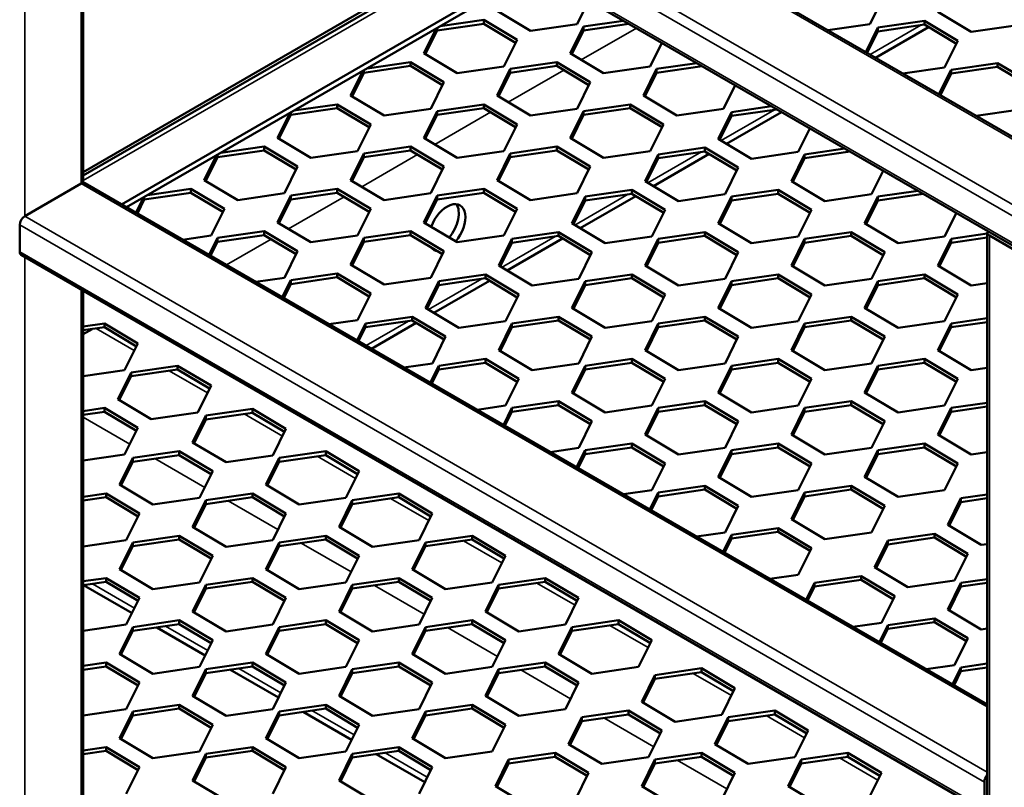
# Model space of a CAD drawing. Units: millimetres. Extents: x 0 to 42050, y 0 to 29700.
# Drawn here: x 8020 to 8543, y 5436 to 5844 of the extents above; entities that cross this region are included whole.
import ezdxf

# ---------------------------------------------------------------- set-up
doc = ezdxf.new("R2010")
doc.units = ezdxf.units.MM
doc.header["$LTSCALE"] = 50
for name, color, linetype, lineweight in [('Видимые тонкие (ГОСТ)', 7, 'Continuous', 35), ('Видимый контур (ГОСТ)', 7, 'Continuous', 50), ('Граница выносного элемента (ГОСТ)', 7, 'Continuous', 25)]:
    doc.layers.add(name, color=color, linetype=linetype, lineweight=lineweight)

# ---------------------------------------------------------------- blocks, each defined once
blk = doc.blocks.new('2dDetail0')
at = {"layer": 'Граница выносного элемента (ГОСТ)'}
blk.add_circle((179.788, 94.299), 81.614, dxfattribs=at)

msp = doc.modelspace()

# ---------------------------------------------------------------- linework, layer by layer
at = {"layer": 'Видимые тонкие (ГОСТ)'}
for p, q in [((10135.232, 4863.695), (7257.307, 6525.266)), ((10105.18, 4846.345), (7227.255, 6507.915)), ((10102.528, 4841.752), (7225.414, 6502.854)), ((10102.528, 4827.463), (7229.197, 6486.381)), ((8022.852, 5739.329), (8022.852, 6026.897)), ((8052.904, 5756.68), (8052.904, 6009.546)), ((8271.008, 5883.623), (8054.002, 5758.335)), ((8472.079, 5825.185), (8499.127, 5840.802)), ((8318.657, 5822.339), (8347.906, 5839.226)), ((8279.767, 5799.886), (8309.321, 5816.949)), ((8240.876, 5777.432), (8270.43, 5794.495)), ((8392.978, 5779.516), (8421.346, 5795.894)), ((8201.985, 5754.978), (8231.539, 5772.042)), ((8354.087, 5757.063), (8382.455, 5773.441)), ((8052.904, 5756.68), (8534.406, 5478.684)), ((8315.196, 5734.609), (8343.564, 5750.987)), ((8163.094, 5732.525), (8192.648, 5749.588)), ((8020.2, 5734.736), (8532.852, 5438.756)), ((8022.852, 5739.329), (8534.406, 5443.983)), ((8130.016, 5713.427), (8153.757, 5727.134)), ((8276.305, 5712.155), (8304.673, 5728.533)), ((8535.504, 4803.42), (8535.504, 5729.123)), ((8020.2, 5720.448), (8532.852, 5424.468)), ((8022.852, 5300.462), (8022.852, 5717.649)), ((8237.415, 5689.702), (8265.782, 5706.08)), ((8052.904, 5317.813), (8052.904, 5700.298)), ((8204.262, 5670.561), (8226.891, 5683.626)), ((8060.764, 5679.677), (8081.111, 5667.93)), ((8099.655, 5657.224), (8120.002, 5645.477)), ((8054.002, 5632.551), (8078.751, 5618.261)), ((8139.43, 5634.26), (8159.776, 5622.513)), ((8092.054, 5610.581), (8118.526, 5595.297)), ((8178.321, 5611.806), (8198.667, 5600.059)), ((8217.212, 5589.352), (8237.558, 5577.605)), ((8130.945, 5588.128), (8157.417, 5572.844)), ((8169.835, 5565.674), (8196.308, 5550.39)), ((8256.103, 5566.899), (8276.449, 5555.152)), ((8058.82, 5544.037), (8081.208, 5531.111)), ((8208.726, 5543.22), (8235.199, 5527.936)), ((8294.993, 5544.445), (8315.34, 5532.698)), ((8097.711, 5521.583), (8120.099, 5508.657)), ((8247.617, 5520.767), (8274.09, 5505.483)), ((8333.884, 5521.991), (8354.231, 5510.244)), ((8136.601, 5499.13), (8158.99, 5486.204)), ((8286.508, 5498.313), (8312.981, 5483.029)), ((8378.078, 5496.476), (8398.425, 5484.729)), ((8175.492, 5476.676), (8197.881, 5463.75)), ((8416.969, 5474.022), (8437.316, 5462.275)), ((8330.702, 5472.798), (8357.175, 5457.514)), ((8214.383, 5454.222), (8236.772, 5441.296)), ((8369.593, 5450.344), (8396.066, 5435.06)), ((8455.86, 5451.569), (8476.207, 5439.822))]:
    msp.add_line(p, q, dxfattribs=at)
at = {"layer": 'Видимый контур (ГОСТ)'}
for p, q in [((10137.107, 4863.881), (7259.42, 6525.314)), ((10103.305, 4825.746), (7230.547, 6484.334)), ((8054.002, 5757.039), (8054.002, 6008.912)), ((8054.002, 5762.787), (8267.152, 5885.85)), ((8268.812, 5884.891), (8054.002, 5760.871)), ((8292.222, 5871.376), (8074.331, 5745.577)), ((8294.873, 5869.845), (8076.983, 5744.046)), ((8478.99, 5855.475), (8471.964, 5841.295)), ((8322.611, 5853.83), (8316.4, 5841.295)), ((8291.617, 5837.717), (8273.859, 5848.321)), ((8525.846, 5837.207), (8508.088, 5847.81)), ((8266.778, 5841.583), (8241.994, 5838.006)), ((8243.685, 5840.291), (8266.778, 5843.624)), ((8266.778, 5841.583), (8266.778, 5843.624)), ((8266.778, 5843.624), (8284.535, 5833.021)), ((8283.755, 5831.446), (8266.778, 5841.583)), ((8316.4, 5841.295), (8291.617, 5837.717)), ((8312.75, 5825.867), (8319.776, 5840.047)), ((8319.776, 5840.047), (8341.143, 5843.131)), ((8343.971, 5841.498), (8319.776, 5838.006)), ((8319.776, 5838.006), (8319.776, 5840.047)), ((8471.964, 5841.295), (8449.734, 5838.086)), ((8469.772, 5826.517), (8476.223, 5839.537)), ((8475.008, 5823.494), (8503.193, 5839.767)), ((8476.223, 5839.537), (8501.007, 5843.114)), ((8501.007, 5841.073), (8476.223, 5837.496)), ((8476.223, 5837.496), (8476.223, 5839.537)), ((8501.007, 5843.114), (8518.764, 5832.511)), ((8501.007, 5841.073), (8501.007, 5843.114)), ((8517.984, 5830.936), (8501.007, 5841.073)), ((8550.629, 5840.784), (8525.846, 5837.207)), ((8234.968, 5825.867), (8241.486, 5839.022)), ((8241.994, 5838.006), (8235.749, 5825.401)), ((8241.994, 5838.006), (8241.994, 5839.315)), ((8319.776, 5838.006), (8313.53, 5825.401)), ((8476.223, 5837.496), (8470.559, 5826.063)), ((8284.535, 5833.021), (8277.509, 5818.841)), ((8361.502, 5831.377), (8355.291, 5818.841)), ((8518.764, 5832.511), (8511.738, 5818.331)), ((8252.726, 5815.264), (8234.968, 5825.867)), ((8330.507, 5815.264), (8312.75, 5825.867)), ((8227.887, 5819.13), (8203.103, 5815.552)), ((8204.794, 5817.838), (8227.887, 5821.171)), ((8227.887, 5819.13), (8227.887, 5821.171)), ((8227.887, 5821.171), (8245.644, 5810.568)), ((8244.864, 5808.992), (8227.887, 5819.13)), ((8277.509, 5818.841), (8252.726, 5815.264)), ((8280.885, 5817.594), (8305.669, 5821.171)), ((8305.669, 5819.13), (8280.885, 5815.552)), ((8305.669, 5819.13), (8305.669, 5821.171)), ((8305.669, 5821.171), (8323.426, 5810.568)), ((8322.646, 5808.992), (8305.669, 5819.13)), ((8355.291, 5818.841), (8330.507, 5815.264)), ((8358.667, 5817.594), (8380.033, 5820.678)), ((8382.862, 5819.045), (8358.667, 5815.552)), ((8515.114, 5817.083), (8539.898, 5820.66)), ((8539.898, 5818.619), (8515.114, 5815.042)), ((8539.898, 5820.66), (8557.655, 5810.057)), ((8539.898, 5818.619), (8539.898, 5820.66)), ((8556.875, 5808.482), (8539.898, 5818.619)), ((8196.077, 5803.413), (8202.595, 5816.568)), ((8203.103, 5815.552), (8196.858, 5802.947)), ((8203.103, 5815.552), (8203.103, 5816.861)), ((8273.859, 5803.413), (8280.885, 5817.594)), ((8280.885, 5815.552), (8274.64, 5802.947)), ((8280.885, 5815.552), (8280.885, 5817.594)), ((8351.641, 5803.413), (8358.667, 5817.594)), ((8358.667, 5815.552), (8352.421, 5802.947)), ((8358.667, 5815.552), (8358.667, 5817.594)), ((8511.738, 5818.331), (8489.509, 5815.122)), ((8508.663, 5804.063), (8515.114, 5817.083)), ((8515.114, 5815.042), (8509.449, 5803.609)), ((8515.114, 5815.042), (8515.114, 5817.083)), ((8245.644, 5810.568), (8238.618, 5796.387)), ((8323.426, 5810.568), (8316.4, 5796.387)), ((8400.393, 5808.923), (8394.182, 5796.387)), ((8213.835, 5792.81), (8196.077, 5803.413)), ((8291.617, 5792.81), (8273.859, 5803.413)), ((8369.398, 5792.81), (8351.641, 5803.413)), ((8165.903, 5795.384), (8188.996, 5798.717)), ((8188.996, 5796.676), (8188.996, 5798.717)), ((8188.996, 5798.717), (8206.753, 5788.114)), ((8241.994, 5795.14), (8266.778, 5798.717)), ((8266.778, 5796.676), (8266.778, 5798.717)), ((8266.778, 5798.717), (8284.535, 5788.114)), ((8319.776, 5795.14), (8344.559, 5798.717)), ((8344.559, 5796.676), (8344.559, 5798.717)), ((8344.559, 5798.717), (8362.317, 5788.114)), ((8398.442, 5794.63), (8419.808, 5797.714)), ((8157.186, 5780.96), (8163.704, 5794.114)), ((8164.212, 5793.099), (8157.967, 5780.494)), ((8188.996, 5796.676), (8164.212, 5793.099)), ((8164.212, 5793.099), (8164.212, 5794.408)), ((8205.973, 5786.539), (8188.996, 5796.676)), ((8238.618, 5796.387), (8213.835, 5792.81)), ((8234.968, 5780.96), (8241.994, 5795.14)), ((8241.994, 5793.099), (8235.749, 5780.494)), ((8266.778, 5796.676), (8241.994, 5793.099)), ((8241.994, 5793.099), (8241.994, 5795.14)), ((8283.755, 5786.539), (8266.778, 5796.676)), ((8316.4, 5796.387), (8291.617, 5792.81)), ((8312.75, 5780.96), (8319.776, 5795.14)), ((8319.776, 5793.099), (8313.53, 5780.494)), ((8344.559, 5796.676), (8319.776, 5793.099)), ((8319.776, 5793.099), (8319.776, 5795.14)), ((8361.537, 5786.539), (8344.559, 5796.676)), ((8394.182, 5796.387), (8369.398, 5792.81)), ((8391.416, 5780.449), (8398.442, 5794.63)), ((8398.442, 5792.588), (8392.196, 5779.983)), ((8395.858, 5777.797), (8425.081, 5794.669)), ((8422.637, 5796.081), (8398.442, 5792.588)), ((8398.442, 5792.588), (8398.442, 5794.63)), ((8550.629, 5795.877), (8528.4, 5792.668)), ((8206.753, 5788.114), (8199.728, 5773.934)), ((8284.535, 5788.114), (8277.509, 5773.934)), ((8362.317, 5788.114), (8355.291, 5773.934)), ((8440.168, 5785.959), (8433.957, 5773.423)), ((8174.944, 5770.356), (8157.186, 5780.96)), ((8252.726, 5770.356), (8234.968, 5780.96)), ((8330.507, 5770.356), (8312.75, 5780.96)), ((8409.173, 5769.846), (8391.416, 5780.449)), ((8118.296, 5758.506), (8124.813, 5771.661)), ((8150.105, 5774.222), (8125.322, 5770.645)), ((8125.322, 5770.645), (8125.322, 5771.954)), ((8127.012, 5772.93), (8150.105, 5776.263)), ((8150.105, 5774.222), (8150.105, 5776.263)), ((8150.105, 5776.263), (8167.863, 5765.66)), ((8167.082, 5764.085), (8150.105, 5774.222)), ((8199.728, 5773.934), (8174.944, 5770.356)), ((8196.077, 5758.506), (8203.103, 5772.686)), ((8203.103, 5772.686), (8227.887, 5776.263)), ((8227.887, 5774.222), (8203.103, 5770.645)), ((8203.103, 5770.645), (8203.103, 5772.686)), ((8227.887, 5774.222), (8227.887, 5776.263)), ((8227.887, 5776.263), (8245.644, 5765.66)), ((8244.864, 5764.085), (8227.887, 5774.222)), ((8277.509, 5773.934), (8252.726, 5770.356)), ((8273.859, 5758.506), (8280.885, 5772.686)), ((8280.885, 5772.686), (8305.669, 5776.263)), ((8305.669, 5774.222), (8280.885, 5770.645)), ((8280.885, 5770.645), (8280.885, 5772.686)), ((8305.669, 5774.222), (8305.669, 5776.263)), ((8305.669, 5776.263), (8323.426, 5765.66)), ((8322.646, 5764.085), (8305.669, 5774.222)), ((8355.291, 5773.934), (8330.507, 5770.356)), ((8352.525, 5757.996), (8359.551, 5772.176)), ((8356.967, 5755.343), (8386.521, 5772.406)), ((8359.551, 5772.176), (8384.334, 5775.753)), ((8384.334, 5773.712), (8359.551, 5770.135)), ((8359.551, 5770.135), (8359.551, 5772.176)), ((8384.334, 5775.753), (8402.092, 5765.15)), ((8384.334, 5773.712), (8384.334, 5775.753)), ((8401.311, 5763.575), (8384.334, 5773.712)), ((8433.957, 5773.423), (8409.173, 5769.846)), ((8430.306, 5757.996), (8437.332, 5772.176)), ((8437.332, 5772.176), (8458.699, 5775.26)), ((8461.527, 5773.627), (8437.332, 5770.135)), ((8437.332, 5770.135), (8437.332, 5772.176)), ((8125.322, 5770.645), (8119.076, 5758.04)), ((8203.103, 5770.645), (8196.858, 5758.04)), ((8280.885, 5770.645), (8274.64, 5758.04)), ((8359.551, 5770.135), (8353.305, 5757.53)), ((8437.332, 5770.135), (8431.087, 5757.53)), ((8167.863, 5765.66), (8160.837, 5751.48)), ((8245.644, 5765.66), (8238.618, 5751.48)), ((8323.426, 5765.66), (8316.4, 5751.48)), ((8402.092, 5765.15), (8395.066, 5750.97)), ((8479.059, 5763.505), (8472.848, 5750.97)), ((8022.852, 5739.329), (8052.904, 5756.68)), ((8054.779, 5756.865), (8534.406, 5479.953)), ((8136.053, 5747.903), (8118.296, 5758.506)), ((8213.835, 5747.903), (8196.077, 5758.506)), ((8291.617, 5747.903), (8273.859, 5758.506)), ((8370.282, 5747.392), (8352.525, 5757.996)), ((8448.064, 5747.392), (8430.306, 5757.996)), ((8111.214, 5751.769), (8086.431, 5748.191)), ((8088.121, 5750.477), (8111.214, 5753.81)), ((8111.214, 5751.769), (8111.214, 5753.81)), ((8111.214, 5753.81), (8128.972, 5743.207)), ((8128.191, 5741.631), (8111.214, 5751.769)), ((8160.837, 5751.48), (8136.053, 5747.903)), ((8164.212, 5750.233), (8188.996, 5753.81)), ((8188.996, 5751.769), (8164.212, 5748.191)), ((8188.996, 5751.769), (8188.996, 5753.81)), ((8188.996, 5753.81), (8206.753, 5743.207)), ((8205.973, 5741.631), (8188.996, 5751.769)), ((8238.618, 5751.48), (8213.835, 5747.903)), ((8241.994, 5750.233), (8266.778, 5753.81)), ((8266.778, 5751.769), (8241.994, 5748.191)), ((8266.778, 5751.769), (8266.778, 5753.81)), ((8266.778, 5753.81), (8284.535, 5743.207)), ((8283.755, 5741.631), (8266.778, 5751.769)), ((8316.4, 5751.48), (8291.617, 5747.903)), ((8320.66, 5749.722), (8345.443, 5753.299)), ((8345.443, 5751.258), (8320.66, 5747.681)), ((8345.443, 5753.299), (8363.201, 5742.696)), ((8345.443, 5751.258), (8345.443, 5753.299)), ((8362.42, 5741.121), (8345.443, 5751.258)), ((8395.066, 5750.97), (8370.282, 5747.392)), ((8398.442, 5749.722), (8423.225, 5753.299)), ((8423.225, 5751.258), (8398.442, 5747.681)), ((8423.225, 5753.299), (8440.983, 5742.696)), ((8423.225, 5751.258), (8423.225, 5753.299)), ((8440.202, 5741.121), (8423.225, 5751.258)), ((8472.848, 5750.97), (8448.064, 5747.392)), ((8476.223, 5749.722), (8497.59, 5752.806)), ((8500.418, 5751.173), (8476.223, 5747.681)), ((8081.946, 5741.181), (8085.923, 5749.207)), ((8086.431, 5748.191), (8082.732, 5740.727)), ((8086.431, 5748.191), (8086.431, 5749.5)), ((8157.186, 5736.052), (8164.212, 5750.233)), ((8164.212, 5748.191), (8157.967, 5735.586)), ((8164.212, 5748.191), (8164.212, 5750.233)), ((8234.968, 5736.052), (8241.994, 5750.233)), ((8241.994, 5748.191), (8235.749, 5735.586)), ((8241.994, 5748.191), (8241.994, 5750.233)), ((8313.634, 5735.542), (8320.66, 5749.722)), ((8320.66, 5747.681), (8314.414, 5735.076)), ((8318.076, 5732.89), (8347.63, 5749.953)), ((8320.66, 5747.681), (8320.66, 5749.722)), ((8391.416, 5735.542), (8398.442, 5749.722)), ((8398.442, 5747.681), (8392.196, 5735.076)), ((8398.442, 5747.681), (8398.442, 5749.722)), ((8469.197, 5735.542), (8476.223, 5749.722)), ((8476.223, 5747.681), (8469.978, 5735.076)), ((8476.223, 5747.681), (8476.223, 5749.722)), ((8128.972, 5743.207), (8121.946, 5729.026)), ((8206.753, 5743.207), (8199.728, 5729.026)), ((8284.535, 5743.207), (8277.509, 5729.026)), ((8363.201, 5742.696), (8356.175, 5728.516)), ((8440.983, 5742.696), (8433.957, 5728.516)), ((8517.949, 5741.052), (8511.738, 5728.516)), ((8020.2, 5720.448), (8020.2, 5734.736)), ((8174.944, 5725.449), (8157.186, 5736.052)), ((8252.726, 5725.449), (8234.968, 5736.052)), ((8331.391, 5724.939), (8313.634, 5735.542)), ((8409.173, 5724.939), (8391.416, 5735.542)), ((8486.955, 5724.939), (8469.197, 5735.542)), ((8125.322, 5727.779), (8150.105, 5731.356)), ((8150.105, 5729.315), (8150.105, 5731.356)), ((8150.105, 5731.356), (8167.863, 5720.753)), ((8203.103, 5727.779), (8227.887, 5731.356)), ((8227.887, 5729.315), (8227.887, 5731.356)), ((8227.887, 5731.356), (8245.644, 5720.753)), ((8281.769, 5727.269), (8306.552, 5730.846)), ((8306.552, 5730.846), (8324.31, 5720.243)), ((8306.552, 5728.805), (8306.552, 5730.846)), ((8359.551, 5727.269), (8384.334, 5730.846)), ((8384.334, 5730.846), (8402.092, 5720.243)), ((8384.334, 5728.805), (8384.334, 5730.846)), ((8437.332, 5727.269), (8462.116, 5730.846)), ((8462.116, 5730.846), (8479.873, 5720.243)), ((8462.116, 5728.805), (8462.116, 5730.846)), ((8515.114, 5727.269), (8534.406, 5730.053)), ((8534.406, 4804.054), (8534.406, 5730.654)), ((8121.946, 5729.026), (8106.787, 5726.838)), ((8120.837, 5718.727), (8125.322, 5727.779)), ((8125.322, 5725.738), (8121.623, 5718.273)), ((8150.105, 5729.315), (8125.322, 5725.738)), ((8125.322, 5725.738), (8125.322, 5727.779)), ((8167.082, 5719.178), (8150.105, 5729.315)), ((8199.728, 5729.026), (8174.944, 5725.449)), ((8196.077, 5713.599), (8203.103, 5727.779)), ((8203.103, 5725.738), (8196.858, 5713.133)), ((8227.887, 5729.315), (8203.103, 5725.738)), ((8203.103, 5725.738), (8203.103, 5727.779)), ((8244.864, 5719.178), (8227.887, 5729.315)), ((8277.509, 5729.026), (8252.726, 5725.449)), ((8274.743, 5713.088), (8281.769, 5727.269)), ((8281.769, 5725.227), (8275.523, 5712.622)), ((8279.185, 5710.436), (8308.739, 5727.499)), ((8306.552, 5728.805), (8281.769, 5725.227)), ((8281.769, 5725.227), (8281.769, 5727.269)), ((8323.53, 5718.667), (8306.552, 5728.805)), ((8356.175, 5728.516), (8331.391, 5724.939)), ((8352.525, 5713.088), (8359.551, 5727.269)), ((8359.551, 5725.227), (8353.305, 5712.622)), ((8384.334, 5728.805), (8359.551, 5725.227)), ((8359.551, 5725.227), (8359.551, 5727.269)), ((8401.311, 5718.667), (8384.334, 5728.805)), ((8433.957, 5728.516), (8409.173, 5724.939)), ((8430.306, 5713.088), (8437.332, 5727.269)), ((8437.332, 5725.227), (8431.087, 5712.622)), ((8462.116, 5728.805), (8437.332, 5725.227)), ((8437.332, 5725.227), (8437.332, 5727.269)), ((8479.093, 5718.667), (8462.116, 5728.805)), ((8511.738, 5728.516), (8486.955, 5724.939)), ((8508.088, 5713.088), (8515.114, 5727.269)), ((8515.114, 5725.227), (8508.869, 5712.622)), ((8534.406, 5728.012), (8515.114, 5725.227)), ((8515.114, 5725.227), (8515.114, 5727.269)), ((8535.504, 5729.123), (8547.878, 5721.979)), ((8167.863, 5720.753), (8160.837, 5706.573)), ((8245.644, 5720.753), (8238.618, 5706.573)), ((8324.31, 5720.243), (8317.284, 5706.062)), ((8402.092, 5720.243), (8395.066, 5706.062)), ((8479.873, 5720.243), (8472.848, 5706.062)), ((8020.977, 5718.731), (8533.629, 5422.751)), ((8164.212, 5705.325), (8188.996, 5708.902)), ((8188.996, 5706.861), (8188.996, 5708.902)), ((8188.996, 5708.902), (8206.753, 5698.299)), ((8213.835, 5702.995), (8196.077, 5713.599)), ((8292.5, 5702.485), (8274.743, 5713.088)), ((8370.282, 5702.485), (8352.525, 5713.088)), ((8448.064, 5702.485), (8430.306, 5713.088)), ((8525.846, 5702.485), (8508.088, 5713.088)), ((8160.837, 5706.573), (8145.678, 5704.385)), ((8159.727, 5696.273), (8164.212, 5705.325)), ((8188.996, 5706.861), (8164.212, 5703.284)), ((8164.212, 5703.284), (8164.212, 5705.325)), ((8205.973, 5696.724), (8188.996, 5706.861)), ((8238.618, 5706.573), (8213.835, 5702.995)), ((8235.852, 5690.635), (8242.878, 5704.815)), ((8240.294, 5687.982), (8269.848, 5705.045)), ((8242.878, 5704.815), (8267.662, 5708.392)), ((8267.662, 5706.351), (8242.878, 5702.774)), ((8242.878, 5702.774), (8242.878, 5704.815)), ((8267.662, 5708.392), (8285.419, 5697.789)), ((8267.662, 5706.351), (8267.662, 5708.392)), ((8284.639, 5696.214), (8267.662, 5706.351)), ((8317.284, 5706.062), (8292.5, 5702.485)), ((8313.634, 5690.635), (8320.66, 5704.815)), ((8320.66, 5704.815), (8345.443, 5708.392)), ((8345.443, 5706.351), (8320.66, 5702.774)), ((8320.66, 5702.774), (8320.66, 5704.815)), ((8345.443, 5708.392), (8363.201, 5697.789)), ((8345.443, 5706.351), (8345.443, 5708.392)), ((8362.42, 5696.214), (8345.443, 5706.351)), ((8395.066, 5706.062), (8370.282, 5702.485)), ((8391.416, 5690.635), (8398.442, 5704.815)), ((8398.442, 5704.815), (8423.225, 5708.392)), ((8423.225, 5706.351), (8398.442, 5702.774)), ((8398.442, 5702.774), (8398.442, 5704.815)), ((8423.225, 5708.392), (8440.983, 5697.789)), ((8423.225, 5706.351), (8423.225, 5708.392)), ((8440.202, 5696.214), (8423.225, 5706.351)), ((8472.848, 5706.062), (8448.064, 5702.485)), ((8469.197, 5690.635), (8476.223, 5704.815)), ((8476.223, 5704.815), (8501.007, 5708.392)), ((8501.007, 5706.351), (8476.223, 5702.774)), ((8476.223, 5702.774), (8476.223, 5704.815)), ((8501.007, 5708.392), (8518.764, 5697.789)), ((8501.007, 5706.351), (8501.007, 5708.392)), ((8517.984, 5696.214), (8501.007, 5706.351)), ((8534.406, 5703.721), (8525.846, 5702.485)), ((8054.002, 5318.172), (8054.002, 5699.664)), ((8164.212, 5703.284), (8160.514, 5695.819)), ((8206.753, 5698.299), (8199.728, 5684.119)), ((8242.878, 5702.774), (8236.633, 5690.169)), ((8320.66, 5702.774), (8314.414, 5690.169)), ((8398.442, 5702.774), (8392.196, 5690.169)), ((8476.223, 5702.774), (8469.978, 5690.169)), ((8285.419, 5697.789), (8278.393, 5683.609)), ((8363.201, 5697.789), (8356.175, 5683.609)), ((8440.983, 5697.789), (8433.957, 5683.609)), ((8518.764, 5697.789), (8511.738, 5683.609)), ((8253.61, 5680.031), (8235.852, 5690.635)), ((8331.391, 5680.031), (8313.634, 5690.635)), ((8409.173, 5680.031), (8391.416, 5690.635)), ((8486.955, 5680.031), (8469.197, 5690.635)), ((8199.728, 5684.119), (8184.569, 5681.931)), ((8203.987, 5682.361), (8228.771, 5685.939)), ((8228.771, 5683.897), (8203.987, 5680.32)), ((8207.191, 5668.87), (8230.957, 5682.592)), ((8228.771, 5685.939), (8246.528, 5675.335)), ((8228.771, 5683.897), (8228.771, 5685.939)), ((8245.748, 5673.76), (8228.771, 5683.897)), ((8278.393, 5683.609), (8253.61, 5680.031)), ((8281.769, 5682.361), (8306.552, 5685.939)), ((8306.552, 5683.897), (8281.769, 5680.32)), ((8306.552, 5685.939), (8324.31, 5675.335)), ((8306.552, 5683.897), (8306.552, 5685.939)), ((8323.53, 5673.76), (8306.552, 5683.897)), ((8356.175, 5683.609), (8331.391, 5680.031)), ((8359.551, 5682.361), (8384.334, 5685.939)), ((8384.334, 5683.897), (8359.551, 5680.32)), ((8384.334, 5685.939), (8402.092, 5675.335)), ((8384.334, 5683.897), (8384.334, 5685.939)), ((8401.311, 5673.76), (8384.334, 5683.897)), ((8433.957, 5683.609), (8409.173, 5680.031)), ((8437.332, 5682.361), (8462.116, 5685.939)), ((8462.116, 5683.897), (8437.332, 5680.32)), ((8462.116, 5685.939), (8479.873, 5675.335)), ((8462.116, 5683.897), (8462.116, 5685.939)), ((8479.093, 5673.76), (8462.116, 5683.897)), ((8511.738, 5683.609), (8486.955, 5680.031)), ((8515.114, 5682.361), (8534.406, 5685.146)), ((8534.406, 5683.105), (8515.114, 5680.32)), ((8054.002, 5680.743), (8065.252, 5682.366)), ((8065.252, 5680.325), (8054.002, 5678.701)), ((8054.002, 5676.685), (8058.659, 5679.373)), ((8065.252, 5680.325), (8065.252, 5682.366)), ((8065.252, 5682.366), (8083.01, 5671.763)), ((8082.229, 5670.188), (8065.252, 5680.325)), ((8199.502, 5673.309), (8203.987, 5682.361)), ((8203.987, 5680.32), (8200.289, 5672.855)), ((8203.987, 5680.32), (8203.987, 5682.361)), ((8274.743, 5668.181), (8281.769, 5682.361)), ((8281.769, 5680.32), (8275.523, 5667.715)), ((8281.769, 5680.32), (8281.769, 5682.361)), ((8352.525, 5668.181), (8359.551, 5682.361)), ((8359.551, 5680.32), (8353.305, 5667.715)), ((8359.551, 5680.32), (8359.551, 5682.361)), ((8430.306, 5668.181), (8437.332, 5682.361)), ((8437.332, 5680.32), (8431.087, 5667.715)), ((8437.332, 5680.32), (8437.332, 5682.361)), ((8508.088, 5668.181), (8515.114, 5682.361)), ((8515.114, 5680.32), (8508.869, 5667.715)), ((8515.114, 5680.32), (8515.114, 5682.361)), ((8246.528, 5675.335), (8239.502, 5661.155)), ((8324.31, 5675.335), (8317.284, 5661.155)), ((8402.092, 5675.335), (8395.066, 5661.155)), ((8479.873, 5675.335), (8472.848, 5661.155)), ((8083.01, 5671.763), (8075.984, 5657.583)), ((8292.5, 5657.578), (8274.743, 5668.181)), ((8370.282, 5657.578), (8352.525, 5668.181)), ((8448.064, 5657.578), (8430.306, 5668.181)), ((8525.846, 5657.578), (8508.088, 5668.181)), ((8242.878, 5659.908), (8267.662, 5663.485)), ((8267.662, 5661.444), (8242.878, 5657.866)), ((8267.662, 5663.485), (8285.419, 5652.882)), ((8267.662, 5661.444), (8267.662, 5663.485)), ((8284.639, 5651.306), (8267.662, 5661.444)), ((8320.66, 5659.908), (8345.443, 5663.485)), ((8345.443, 5661.444), (8320.66, 5657.866)), ((8345.443, 5663.485), (8363.201, 5652.882)), ((8345.443, 5661.444), (8345.443, 5663.485)), ((8362.42, 5651.306), (8345.443, 5661.444)), ((8398.442, 5659.908), (8423.225, 5663.485)), ((8423.225, 5661.444), (8398.442, 5657.866)), ((8423.225, 5663.485), (8440.983, 5652.882)), ((8423.225, 5661.444), (8423.225, 5663.485)), ((8440.202, 5651.306), (8423.225, 5661.444)), ((8476.223, 5659.908), (8501.007, 5663.485)), ((8501.007, 5661.444), (8476.223, 5657.866)), ((8501.007, 5663.485), (8518.764, 5652.882)), ((8501.007, 5661.444), (8501.007, 5663.485)), ((8517.984, 5651.306), (8501.007, 5661.444)), ((8075.984, 5657.583), (8054.002, 5654.41)), ((8072.334, 5642.155), (8079.36, 5656.336)), ((8079.36, 5656.336), (8104.143, 5659.913)), ((8104.143, 5657.871), (8079.36, 5654.294)), ((8079.36, 5654.294), (8079.36, 5656.336)), ((8104.143, 5657.871), (8104.143, 5659.913)), ((8104.143, 5659.913), (8121.901, 5649.31)), ((8121.12, 5647.734), (8104.143, 5657.871)), ((8239.502, 5661.155), (8224.344, 5658.967)), ((8238.393, 5650.856), (8242.878, 5659.908)), ((8242.878, 5657.866), (8239.179, 5650.402)), ((8242.878, 5657.866), (8242.878, 5659.908)), ((8317.284, 5661.155), (8292.5, 5657.578)), ((8313.634, 5645.727), (8320.66, 5659.908)), ((8320.66, 5657.866), (8314.414, 5645.261)), ((8320.66, 5657.866), (8320.66, 5659.908)), ((8395.066, 5661.155), (8370.282, 5657.578)), ((8391.416, 5645.727), (8398.442, 5659.908)), ((8398.442, 5657.866), (8392.196, 5645.261)), ((8398.442, 5657.866), (8398.442, 5659.908)), ((8472.848, 5661.155), (8448.064, 5657.578)), ((8469.197, 5645.727), (8476.223, 5659.908)), ((8476.223, 5657.866), (8469.978, 5645.261)), ((8476.223, 5657.866), (8476.223, 5659.908)), ((8534.406, 5658.813), (8525.846, 5657.578)), ((8079.36, 5654.294), (8073.114, 5641.689)), ((8285.419, 5652.882), (8278.393, 5638.701)), ((8363.201, 5652.882), (8356.175, 5638.701)), ((8440.983, 5652.882), (8433.957, 5638.701)), ((8518.764, 5652.882), (8511.738, 5638.701)), ((8121.901, 5649.31), (8114.875, 5635.129)), ((8090.091, 5631.552), (8072.334, 5642.155)), ((8281.769, 5637.454), (8306.552, 5641.031)), ((8306.552, 5641.031), (8324.31, 5630.428)), ((8306.552, 5638.99), (8306.552, 5641.031)), ((8331.391, 5635.124), (8313.634, 5645.727)), ((8359.551, 5637.454), (8384.334, 5641.031)), ((8384.334, 5641.031), (8402.092, 5630.428)), ((8384.334, 5638.99), (8384.334, 5641.031)), ((8409.173, 5635.124), (8391.416, 5645.727)), ((8437.332, 5637.454), (8462.116, 5641.031)), ((8462.116, 5641.031), (8479.873, 5630.428)), ((8462.116, 5638.99), (8462.116, 5641.031)), ((8486.955, 5635.124), (8469.197, 5645.727)), ((8054.002, 5635.835), (8065.252, 5637.459)), ((8065.252, 5635.418), (8054.002, 5633.794)), ((8065.252, 5635.418), (8065.252, 5637.459)), ((8065.252, 5637.459), (8083.01, 5626.856)), ((8082.229, 5625.281), (8065.252, 5635.418)), ((8119.134, 5633.372), (8143.918, 5636.949)), ((8143.918, 5634.907), (8143.918, 5636.949)), ((8143.918, 5636.949), (8161.675, 5626.346)), ((8278.393, 5638.701), (8263.235, 5636.513)), ((8277.284, 5628.402), (8281.769, 5637.454)), ((8281.769, 5635.413), (8278.07, 5627.948)), ((8306.552, 5638.99), (8281.769, 5635.413)), ((8281.769, 5635.413), (8281.769, 5637.454)), ((8323.53, 5628.853), (8306.552, 5638.99)), ((8356.175, 5638.701), (8331.391, 5635.124)), ((8352.525, 5623.274), (8359.551, 5637.454)), ((8359.551, 5635.413), (8353.305, 5622.808)), ((8384.334, 5638.99), (8359.551, 5635.413)), ((8359.551, 5635.413), (8359.551, 5637.454)), ((8401.311, 5628.853), (8384.334, 5638.99)), ((8433.957, 5638.701), (8409.173, 5635.124)), ((8430.306, 5623.274), (8437.332, 5637.454)), ((8437.332, 5635.413), (8431.087, 5622.808)), ((8462.116, 5638.99), (8437.332, 5635.413)), ((8437.332, 5635.413), (8437.332, 5637.454)), ((8479.093, 5628.853), (8462.116, 5638.99)), ((8511.738, 5638.701), (8486.955, 5635.124)), ((8508.088, 5623.274), (8515.114, 5637.454)), ((8515.114, 5635.413), (8508.869, 5622.808)), ((8515.114, 5637.454), (8534.406, 5640.239)), ((8534.406, 5638.197), (8515.114, 5635.413)), ((8515.114, 5635.413), (8515.114, 5637.454)), ((8114.875, 5635.129), (8090.091, 5631.552)), ((8112.108, 5619.191), (8119.134, 5633.372)), ((8119.134, 5631.33), (8112.889, 5618.725)), ((8143.918, 5634.907), (8119.134, 5631.33)), ((8119.134, 5631.33), (8119.134, 5633.372)), ((8160.895, 5624.77), (8143.918, 5634.907)), ((8324.31, 5630.428), (8317.284, 5616.248)), ((8402.092, 5630.428), (8395.066, 5616.248)), ((8479.873, 5630.428), (8472.848, 5616.248)), ((8083.01, 5626.856), (8075.984, 5612.676)), ((8161.675, 5626.346), (8154.649, 5612.165)), ((8370.282, 5612.67), (8352.525, 5623.274)), ((8448.064, 5612.67), (8430.306, 5623.274)), ((8525.846, 5612.67), (8508.088, 5623.274)), ((8080.243, 5610.918), (8105.027, 5614.495)), ((8105.027, 5612.454), (8105.027, 5614.495)), ((8105.027, 5614.495), (8122.785, 5603.892)), ((8129.866, 5608.588), (8112.108, 5619.191)), ((8158.025, 5610.918), (8182.809, 5614.495)), ((8182.809, 5612.454), (8182.809, 5614.495)), ((8182.809, 5614.495), (8200.566, 5603.892)), ((8317.284, 5616.248), (8302.125, 5614.06)), ((8316.175, 5605.948), (8320.66, 5615)), ((8320.66, 5615), (8345.443, 5618.578)), ((8345.443, 5616.536), (8320.66, 5612.959)), ((8320.66, 5612.959), (8320.66, 5615)), ((8345.443, 5618.578), (8363.201, 5607.974)), ((8345.443, 5616.536), (8345.443, 5618.578)), ((8362.42, 5606.399), (8345.443, 5616.536)), ((8395.066, 5616.248), (8370.282, 5612.67)), ((8391.416, 5600.82), (8398.442, 5615)), ((8398.442, 5615), (8423.225, 5618.578)), ((8423.225, 5616.536), (8398.442, 5612.959)), ((8398.442, 5612.959), (8398.442, 5615)), ((8423.225, 5618.578), (8440.983, 5607.974)), ((8423.225, 5616.536), (8423.225, 5618.578)), ((8440.202, 5606.399), (8423.225, 5616.536)), ((8472.848, 5616.248), (8448.064, 5612.67)), ((8469.197, 5600.82), (8476.223, 5615)), ((8476.223, 5615), (8501.007, 5618.578)), ((8501.007, 5616.536), (8476.223, 5612.959)), ((8476.223, 5612.959), (8476.223, 5615)), ((8501.007, 5618.578), (8518.764, 5607.974)), ((8501.007, 5616.536), (8501.007, 5618.578)), ((8517.984, 5606.399), (8501.007, 5616.536)), ((8075.984, 5612.676), (8054.002, 5609.503)), ((8073.217, 5596.738), (8080.243, 5610.918)), ((8105.027, 5612.454), (8080.243, 5608.877)), ((8080.243, 5608.877), (8080.243, 5610.918)), ((8122.004, 5602.317), (8105.027, 5612.454)), ((8154.649, 5612.165), (8129.866, 5608.588)), ((8150.999, 5596.738), (8158.025, 5610.918)), ((8182.809, 5612.454), (8158.025, 5608.877)), ((8158.025, 5608.877), (8158.025, 5610.918)), ((8199.786, 5602.317), (8182.809, 5612.454)), ((8320.66, 5612.959), (8316.961, 5605.494)), ((8398.442, 5612.959), (8392.196, 5600.354)), ((8476.223, 5612.959), (8469.978, 5600.354)), ((8534.406, 5613.906), (8525.846, 5612.67)), ((8080.243, 5608.877), (8073.998, 5596.271)), ((8122.785, 5603.892), (8115.759, 5589.712)), ((8158.025, 5608.877), (8151.78, 5596.271)), ((8200.566, 5603.892), (8193.54, 5589.712)), ((8363.201, 5607.974), (8356.175, 5593.794)), ((8440.983, 5607.974), (8433.957, 5593.794)), ((8518.764, 5607.974), (8511.738, 5593.794)), ((8409.173, 5590.217), (8391.416, 5600.82)), ((8486.955, 5590.217), (8469.197, 5600.82)), ((8090.975, 5586.134), (8073.217, 5596.738)), ((8168.757, 5586.134), (8150.999, 5596.738)), ((8356.175, 5593.794), (8341.016, 5591.606)), ((8359.551, 5592.547), (8384.334, 5596.124)), ((8384.334, 5594.083), (8359.551, 5590.505)), ((8384.334, 5596.124), (8402.092, 5585.521)), ((8384.334, 5594.083), (8384.334, 5596.124)), ((8401.311, 5583.946), (8384.334, 5594.083)), ((8433.957, 5593.794), (8409.173, 5590.217)), ((8437.332, 5592.547), (8462.116, 5596.124)), ((8462.116, 5594.083), (8437.332, 5590.505)), ((8462.116, 5596.124), (8479.873, 5585.521)), ((8462.116, 5594.083), (8462.116, 5596.124)), ((8479.093, 5583.946), (8462.116, 5594.083)), ((8511.738, 5593.794), (8486.955, 5590.217)), ((8054.002, 5590.29), (8066.136, 5592.041)), ((8066.136, 5590), (8054.002, 5588.249)), ((8066.136, 5590), (8066.136, 5592.041)), ((8066.136, 5592.041), (8083.894, 5581.438)), ((8083.113, 5579.863), (8066.136, 5590)), ((8115.759, 5589.712), (8090.975, 5586.134)), ((8112.108, 5574.284), (8119.134, 5588.464)), ((8119.134, 5588.464), (8143.918, 5592.041)), ((8143.918, 5590), (8119.134, 5586.423)), ((8119.134, 5586.423), (8119.134, 5588.464)), ((8143.918, 5590), (8143.918, 5592.041)), ((8143.918, 5592.041), (8161.675, 5581.438)), ((8160.895, 5579.863), (8143.918, 5590)), ((8193.54, 5589.712), (8168.757, 5586.134)), ((8189.89, 5574.284), (8196.916, 5588.464)), ((8196.916, 5588.464), (8221.7, 5592.041)), ((8221.7, 5590), (8196.916, 5586.423)), ((8196.916, 5586.423), (8196.916, 5588.464)), ((8221.7, 5590), (8221.7, 5592.041)), ((8221.7, 5592.041), (8239.457, 5581.438)), ((8238.677, 5579.863), (8221.7, 5590)), ((8355.066, 5583.495), (8359.551, 5592.547)), ((8359.551, 5590.505), (8355.852, 5583.041)), ((8359.551, 5590.505), (8359.551, 5592.547)), ((8430.306, 5578.366), (8437.332, 5592.547)), ((8437.332, 5590.505), (8431.087, 5577.9)), ((8437.332, 5590.505), (8437.332, 5592.547)), ((8513.391, 5575.304), (8520.417, 5589.485)), ((8520.417, 5589.485), (8534.406, 5591.504)), ((8520.417, 5587.444), (8520.417, 5589.485)), ((8534.406, 5589.463), (8520.417, 5587.444)), ((8119.134, 5586.423), (8112.889, 5573.818)), ((8196.916, 5586.423), (8190.671, 5573.818)), ((8402.092, 5585.521), (8395.066, 5571.34)), ((8479.873, 5585.521), (8472.848, 5571.34)), ((8520.417, 5587.444), (8514.172, 5574.838)), ((8083.894, 5581.438), (8076.868, 5567.258)), ((8161.675, 5581.438), (8154.649, 5567.258)), ((8239.457, 5581.438), (8232.431, 5567.258)), ((8448.064, 5567.763), (8430.306, 5578.366)), ((8129.866, 5563.681), (8112.108, 5574.284)), ((8207.648, 5563.681), (8189.89, 5574.284)), ((8398.442, 5570.093), (8423.225, 5573.67)), ((8423.225, 5573.67), (8440.983, 5563.067)), ((8423.225, 5571.629), (8423.225, 5573.67)), ((8531.149, 5564.701), (8513.391, 5575.304)), ((8076.868, 5567.258), (8054.002, 5563.958)), ((8080.243, 5566.011), (8105.027, 5569.588)), ((8105.027, 5567.547), (8080.243, 5563.969)), ((8105.027, 5567.547), (8105.027, 5569.588)), ((8105.027, 5569.588), (8122.785, 5558.985)), ((8122.004, 5557.409), (8105.027, 5567.547)), ((8154.649, 5567.258), (8129.866, 5563.681)), ((8158.025, 5566.011), (8182.809, 5569.588)), ((8182.809, 5567.547), (8158.025, 5563.969)), ((8182.809, 5567.547), (8182.809, 5569.588)), ((8182.809, 5569.588), (8200.566, 5558.985)), ((8199.786, 5557.409), (8182.809, 5567.547)), ((8232.431, 5567.258), (8207.648, 5563.681)), ((8235.807, 5566.011), (8260.59, 5569.588)), ((8260.59, 5567.547), (8235.807, 5563.969)), ((8260.59, 5567.547), (8260.59, 5569.588)), ((8260.59, 5569.588), (8278.348, 5558.985)), ((8277.568, 5557.409), (8260.59, 5567.547)), ((8395.066, 5571.34), (8379.907, 5569.152)), ((8393.957, 5561.041), (8398.442, 5570.093)), ((8398.442, 5568.052), (8394.743, 5560.587)), ((8423.225, 5571.629), (8398.442, 5568.052)), ((8398.442, 5568.052), (8398.442, 5570.093)), ((8440.202, 5561.492), (8423.225, 5571.629)), ((8472.848, 5571.34), (8448.064, 5567.763)), ((8481.527, 5567.031), (8506.31, 5570.608)), ((8506.31, 5568.567), (8481.527, 5564.99)), ((8506.31, 5570.608), (8524.068, 5560.005)), ((8506.31, 5568.567), (8506.31, 5570.608)), ((8523.287, 5558.43), (8506.31, 5568.567)), ((8073.217, 5551.83), (8080.243, 5566.011)), ((8080.243, 5563.969), (8073.998, 5551.364)), ((8080.243, 5563.969), (8080.243, 5566.011)), ((8150.999, 5551.83), (8158.025, 5566.011)), ((8158.025, 5563.969), (8151.78, 5551.364)), ((8158.025, 5563.969), (8158.025, 5566.011)), ((8228.781, 5551.83), (8235.807, 5566.011)), ((8235.807, 5563.969), (8229.561, 5551.364)), ((8235.807, 5563.969), (8235.807, 5566.011)), ((8440.983, 5563.067), (8433.957, 5548.887)), ((8474.501, 5552.851), (8481.527, 5567.031)), ((8481.527, 5564.99), (8475.281, 5552.385)), ((8481.527, 5564.99), (8481.527, 5567.031)), ((8534.406, 5565.171), (8531.149, 5564.701)), ((8122.785, 5558.985), (8115.759, 5544.804)), ((8200.566, 5558.985), (8193.54, 5544.804)), ((8278.348, 5558.985), (8271.322, 5544.804)), ((8524.068, 5560.005), (8517.042, 5545.825)), ((8090.975, 5541.227), (8073.217, 5551.83)), ((8168.757, 5541.227), (8150.999, 5551.83)), ((8246.539, 5541.227), (8228.781, 5551.83)), ((8492.258, 5542.248), (8474.501, 5552.851)), ((8054.002, 5545.383), (8066.136, 5547.134)), ((8066.136, 5545.093), (8066.136, 5547.134)), ((8066.136, 5547.134), (8083.894, 5536.531)), ((8119.134, 5543.557), (8143.918, 5547.134)), ((8143.918, 5545.093), (8143.918, 5547.134)), ((8143.918, 5547.134), (8161.675, 5536.531)), ((8196.916, 5543.557), (8221.7, 5547.134)), ((8221.7, 5545.093), (8221.7, 5547.134)), ((8221.7, 5547.134), (8239.457, 5536.531)), ((8274.698, 5543.557), (8299.481, 5547.134)), ((8299.481, 5545.093), (8299.481, 5547.134)), ((8299.481, 5547.134), (8317.239, 5536.531)), ((8433.957, 5548.887), (8418.798, 5546.699)), ((8442.636, 5544.578), (8467.419, 5548.155)), ((8467.419, 5548.155), (8485.177, 5537.552)), ((8467.419, 5546.113), (8467.419, 5548.155)), ((8520.417, 5544.578), (8534.406, 5546.597)), ((8066.136, 5545.093), (8054.002, 5543.341)), ((8054.133, 5543.36), (8079.905, 5528.481)), ((8083.113, 5534.956), (8066.136, 5545.093)), ((8115.759, 5544.804), (8090.975, 5541.227)), ((8112.108, 5529.377), (8119.134, 5543.557)), ((8119.134, 5541.516), (8112.889, 5528.911)), ((8143.918, 5545.093), (8119.134, 5541.516)), ((8119.134, 5541.516), (8119.134, 5543.557)), ((8160.895, 5534.956), (8143.918, 5545.093)), ((8193.54, 5544.804), (8168.757, 5541.227)), ((8189.89, 5529.377), (8196.916, 5543.557)), ((8196.916, 5541.516), (8190.671, 5528.911)), ((8221.7, 5545.093), (8196.916, 5541.516)), ((8196.916, 5541.516), (8196.916, 5543.557)), ((8238.677, 5534.956), (8221.7, 5545.093)), ((8271.322, 5544.804), (8246.539, 5541.227)), ((8267.672, 5529.377), (8274.698, 5543.557)), ((8274.698, 5541.516), (8268.452, 5528.911)), ((8299.481, 5545.093), (8274.698, 5541.516)), ((8274.698, 5541.516), (8274.698, 5543.557)), ((8316.458, 5534.956), (8299.481, 5545.093)), ((8438.151, 5535.526), (8442.636, 5544.578)), ((8442.636, 5542.536), (8438.937, 5535.071)), ((8467.419, 5546.113), (8442.636, 5542.536)), ((8442.636, 5542.536), (8442.636, 5544.578)), ((8484.396, 5535.976), (8467.419, 5546.113)), ((8517.042, 5545.825), (8492.258, 5542.248)), ((8513.391, 5530.397), (8520.417, 5544.578)), ((8520.417, 5542.536), (8514.172, 5529.931)), ((8520.417, 5542.536), (8520.417, 5544.578)), ((8534.406, 5544.555), (8520.417, 5542.536)), ((8083.894, 5536.531), (8076.868, 5522.351)), ((8161.675, 5536.531), (8154.649, 5522.351)), ((8239.457, 5536.531), (8232.431, 5522.351)), ((8317.239, 5536.531), (8310.213, 5522.351)), ((8485.177, 5537.552), (8478.151, 5523.371)), ((8129.866, 5518.773), (8112.108, 5529.377)), ((8207.648, 5518.773), (8189.89, 5529.377)), ((8285.429, 5518.773), (8267.672, 5529.377)), ((8481.527, 5522.124), (8506.31, 5525.701)), ((8506.31, 5525.701), (8524.068, 5515.098)), ((8506.31, 5523.66), (8506.31, 5525.701)), ((8531.149, 5519.794), (8513.391, 5530.397)), ((8076.868, 5522.351), (8054.002, 5519.05)), ((8073.217, 5506.923), (8080.243, 5521.103)), ((8080.243, 5521.103), (8105.027, 5524.68)), ((8105.027, 5522.639), (8080.243, 5519.062)), ((8080.243, 5519.062), (8080.243, 5521.103)), ((8093.024, 5520.907), (8118.796, 5506.027)), ((8105.027, 5522.639), (8105.027, 5524.68)), ((8105.027, 5524.68), (8122.785, 5514.077)), ((8122.004, 5512.502), (8105.027, 5522.639)), ((8154.649, 5522.351), (8129.866, 5518.773)), ((8150.999, 5506.923), (8158.025, 5521.103)), ((8158.025, 5521.103), (8182.809, 5524.68)), ((8182.809, 5522.639), (8158.025, 5519.062)), ((8158.025, 5519.062), (8158.025, 5521.103)), ((8182.809, 5522.639), (8182.809, 5524.68)), ((8182.809, 5524.68), (8200.566, 5514.077)), ((8199.786, 5512.502), (8182.809, 5522.639)), ((8232.431, 5522.351), (8207.648, 5518.773)), ((8228.781, 5506.923), (8235.807, 5521.103)), ((8235.807, 5521.103), (8260.59, 5524.68)), ((8260.59, 5522.639), (8235.807, 5519.062)), ((8235.807, 5519.062), (8235.807, 5521.103)), ((8260.59, 5522.639), (8260.59, 5524.68)), ((8260.59, 5524.68), (8278.348, 5514.077)), ((8277.568, 5512.502), (8260.59, 5522.639)), ((8310.213, 5522.351), (8285.429, 5518.773)), ((8306.563, 5506.923), (8313.589, 5521.103)), ((8313.589, 5521.103), (8338.372, 5524.68)), ((8338.372, 5522.639), (8313.589, 5519.062)), ((8313.589, 5519.062), (8313.589, 5521.103)), ((8338.372, 5522.639), (8338.372, 5524.68)), ((8338.372, 5524.68), (8356.13, 5514.077)), ((8355.349, 5512.502), (8338.372, 5522.639)), ((8478.151, 5523.371), (8462.992, 5521.183)), ((8477.042, 5513.072), (8481.527, 5522.124)), ((8506.31, 5523.66), (8481.527, 5520.083)), ((8481.527, 5520.083), (8481.527, 5522.124)), ((8523.287, 5513.523), (8506.31, 5523.66)), ((8534.406, 5520.264), (8531.149, 5519.794)), ((8080.243, 5519.062), (8073.998, 5506.457)), ((8158.025, 5519.062), (8151.78, 5506.457)), ((8235.807, 5519.062), (8229.561, 5506.457)), ((8313.589, 5519.062), (8307.343, 5506.457)), ((8481.527, 5520.083), (8477.828, 5512.618)), ((8524.068, 5515.098), (8517.042, 5500.918)), ((8122.785, 5514.077), (8115.759, 5499.897)), ((8200.566, 5514.077), (8193.54, 5499.897)), ((8278.348, 5514.077), (8271.322, 5499.897)), ((8356.13, 5514.077), (8349.104, 5499.897)), ((8090.975, 5496.32), (8073.217, 5506.923)), ((8168.757, 5496.32), (8150.999, 5506.923)), ((8246.539, 5496.32), (8228.781, 5506.923)), ((8324.32, 5496.32), (8306.563, 5506.923)), ((8054.002, 5500.475), (8066.136, 5502.227)), ((8066.136, 5500.186), (8054.002, 5498.434)), ((8066.136, 5500.186), (8066.136, 5502.227)), ((8066.136, 5502.227), (8083.894, 5491.624)), ((8083.113, 5490.048), (8066.136, 5500.186)), ((8115.759, 5499.897), (8090.975, 5496.32)), ((8119.134, 5498.65), (8143.918, 5502.227)), ((8143.918, 5500.186), (8119.134, 5496.608)), ((8143.918, 5500.186), (8143.918, 5502.227)), ((8143.918, 5502.227), (8161.675, 5491.624)), ((8160.895, 5490.048), (8143.918, 5500.186)), ((8193.54, 5499.897), (8168.757, 5496.32)), ((8196.916, 5498.65), (8221.7, 5502.227)), ((8221.7, 5500.186), (8196.916, 5496.608)), ((8221.7, 5500.186), (8221.7, 5502.227)), ((8221.7, 5502.227), (8239.457, 5491.624)), ((8238.677, 5490.048), (8221.7, 5500.186)), ((8271.322, 5499.897), (8246.539, 5496.32)), ((8274.698, 5498.65), (8299.481, 5502.227)), ((8299.481, 5500.186), (8274.698, 5496.608)), ((8299.481, 5500.186), (8299.481, 5502.227)), ((8299.481, 5502.227), (8317.239, 5491.624)), ((8316.458, 5490.048), (8299.481, 5500.186)), ((8349.104, 5499.897), (8324.32, 5496.32)), ((8517.042, 5500.918), (8501.883, 5498.73)), ((8515.932, 5490.618), (8520.417, 5499.67)), ((8520.417, 5499.67), (8534.406, 5501.689)), ((8520.417, 5497.629), (8520.417, 5499.67)), ((8534.406, 5499.648), (8520.417, 5497.629)), ((8112.108, 5484.469), (8119.134, 5498.65)), ((8119.134, 5496.608), (8112.889, 5484.003)), ((8119.134, 5496.608), (8119.134, 5498.65)), ((8131.915, 5498.453), (8157.687, 5483.574)), ((8189.89, 5484.469), (8196.916, 5498.65)), ((8196.916, 5496.608), (8190.671, 5484.003)), ((8196.916, 5496.608), (8196.916, 5498.65)), ((8267.672, 5484.469), (8274.698, 5498.65)), ((8274.698, 5496.608), (8268.452, 5484.003)), ((8274.698, 5496.608), (8274.698, 5498.65)), ((8350.757, 5481.407), (8357.783, 5495.588)), ((8357.783, 5495.588), (8382.566, 5499.165)), ((8382.566, 5497.124), (8357.783, 5493.547)), ((8357.783, 5493.547), (8357.783, 5495.588)), ((8382.566, 5497.124), (8382.566, 5499.165)), ((8382.566, 5499.165), (8400.324, 5488.562)), ((8399.543, 5486.987), (8382.566, 5497.124)), ((8520.417, 5497.629), (8516.719, 5490.164)), ((8083.894, 5491.624), (8076.868, 5477.443)), ((8161.675, 5491.624), (8154.649, 5477.443)), ((8239.457, 5491.624), (8232.431, 5477.443)), ((8317.239, 5491.624), (8310.213, 5477.443)), ((8357.783, 5493.547), (8351.537, 5480.941)), ((8129.866, 5473.866), (8112.108, 5484.469)), ((8207.648, 5473.866), (8189.89, 5484.469)), ((8285.429, 5473.866), (8267.672, 5484.469)), ((8400.324, 5488.562), (8393.298, 5474.381)), ((8080.243, 5476.196), (8105.027, 5479.773)), ((8105.027, 5477.732), (8105.027, 5479.773)), ((8105.027, 5479.773), (8122.785, 5469.17)), ((8158.025, 5476.196), (8182.809, 5479.773)), ((8182.809, 5477.732), (8182.809, 5479.773)), ((8182.809, 5479.773), (8200.566, 5469.17)), ((8235.807, 5476.196), (8260.59, 5479.773)), ((8260.59, 5477.732), (8260.59, 5479.773)), ((8260.59, 5479.773), (8278.348, 5469.17)), ((8368.514, 5470.804), (8350.757, 5481.407)), ((8076.868, 5477.443), (8054.002, 5474.143)), ((8073.217, 5462.016), (8080.243, 5476.196)), ((8080.243, 5474.155), (8073.998, 5461.55)), ((8105.027, 5477.732), (8080.243, 5474.155)), ((8080.243, 5474.155), (8080.243, 5476.196)), ((8122.004, 5467.595), (8105.027, 5477.732)), ((8154.649, 5477.443), (8129.866, 5473.866)), ((8150.999, 5462.016), (8158.025, 5476.196)), ((8158.025, 5474.155), (8151.78, 5461.55)), ((8182.809, 5477.732), (8158.025, 5474.155)), ((8158.025, 5474.155), (8158.025, 5476.196)), ((8170.806, 5475.999), (8196.578, 5461.12)), ((8199.786, 5467.595), (8182.809, 5477.732)), ((8232.431, 5477.443), (8207.648, 5473.866)), ((8228.781, 5462.016), (8235.807, 5476.196)), ((8235.807, 5474.155), (8229.561, 5461.55)), ((8260.59, 5477.732), (8235.807, 5474.155)), ((8235.807, 5474.155), (8235.807, 5476.196)), ((8277.568, 5467.595), (8260.59, 5477.732)), ((8310.213, 5477.443), (8285.429, 5473.866)), ((8311.866, 5458.954), (8318.892, 5473.134)), ((8318.892, 5473.134), (8343.676, 5476.711)), ((8343.676, 5474.67), (8318.892, 5471.093)), ((8318.892, 5471.093), (8318.892, 5473.134)), ((8343.676, 5474.67), (8343.676, 5476.711)), ((8343.676, 5476.711), (8361.433, 5466.108)), ((8360.653, 5464.533), (8343.676, 5474.67)), ((8393.298, 5474.381), (8368.514, 5470.804)), ((8389.648, 5458.954), (8396.674, 5473.134)), ((8396.674, 5473.134), (8421.457, 5476.711)), ((8421.457, 5474.67), (8396.674, 5471.093)), ((8396.674, 5471.093), (8396.674, 5473.134)), ((8421.457, 5474.67), (8421.457, 5476.711)), ((8421.457, 5476.711), (8439.215, 5466.108)), ((8438.434, 5464.533), (8421.457, 5474.67)), ((8122.785, 5469.17), (8115.759, 5454.99)), ((8200.566, 5469.17), (8193.54, 5454.99)), ((8278.348, 5469.17), (8271.322, 5454.99)), ((8318.892, 5471.093), (8312.647, 5458.488)), ((8396.674, 5471.093), (8390.428, 5458.488)), ((8361.433, 5466.108), (8354.407, 5451.928)), ((8439.215, 5466.108), (8432.189, 5451.928)), ((8090.975, 5451.412), (8073.217, 5462.016)), ((8168.757, 5451.412), (8150.999, 5462.016)), ((8246.539, 5451.412), (8228.781, 5462.016)), ((8329.624, 5448.351), (8311.866, 5458.954)), ((8407.405, 5448.351), (8389.648, 5458.954)), ((8054.002, 5455.568), (8066.136, 5457.319)), ((8066.136, 5455.278), (8054.002, 5453.527)), ((8066.136, 5455.278), (8066.136, 5457.319)), ((8066.136, 5457.319), (8083.894, 5446.716)), ((8083.113, 5445.141), (8066.136, 5455.278)), ((8115.759, 5454.99), (8090.975, 5451.412)), ((8112.108, 5439.562), (8119.134, 5453.742)), ((8119.134, 5453.742), (8143.918, 5457.319)), ((8143.918, 5455.278), (8119.134, 5451.701)), ((8119.134, 5451.701), (8119.134, 5453.742)), ((8143.918, 5455.278), (8143.918, 5457.319)), ((8143.918, 5457.319), (8161.675, 5446.716)), ((8160.895, 5445.141), (8143.918, 5455.278)), ((8193.54, 5454.99), (8168.757, 5451.412)), ((8189.89, 5439.562), (8196.916, 5453.742)), ((8196.916, 5453.742), (8221.7, 5457.319)), ((8221.7, 5455.278), (8196.916, 5451.701)), ((8196.916, 5451.701), (8196.916, 5453.742)), ((8209.697, 5453.546), (8235.469, 5438.666)), ((8221.7, 5455.278), (8221.7, 5457.319)), ((8221.7, 5457.319), (8239.457, 5446.716)), ((8238.677, 5445.141), (8221.7, 5455.278)), ((8271.322, 5454.99), (8246.539, 5451.412)), ((8280.001, 5450.68), (8304.785, 5454.258)), ((8304.785, 5452.216), (8280.001, 5448.639)), ((8304.785, 5452.216), (8304.785, 5454.258)), ((8304.785, 5454.258), (8322.542, 5443.654)), ((8321.762, 5442.079), (8304.785, 5452.216)), ((8357.783, 5450.68), (8382.566, 5454.258)), ((8382.566, 5452.216), (8357.783, 5448.639)), ((8382.566, 5452.216), (8382.566, 5454.258)), ((8382.566, 5454.258), (8400.324, 5443.654)), ((8399.543, 5442.079), (8382.566, 5452.216)), ((8435.565, 5450.68), (8460.348, 5454.258)), ((8460.348, 5452.216), (8435.565, 5448.639)), ((8460.348, 5452.216), (8460.348, 5454.258)), ((8460.348, 5454.258), (8478.106, 5443.654)), ((8477.325, 5442.079), (8460.348, 5452.216)), ((8119.134, 5451.701), (8112.889, 5439.096)), ((8196.916, 5451.701), (8190.671, 5439.096)), ((8272.975, 5436.5), (8280.001, 5450.68)), ((8280.001, 5448.639), (8273.756, 5436.034)), ((8280.001, 5448.639), (8280.001, 5450.68)), ((8354.407, 5451.928), (8329.624, 5448.351)), ((8350.757, 5436.5), (8357.783, 5450.68)), ((8357.783, 5448.639), (8351.537, 5436.034)), ((8357.783, 5448.639), (8357.783, 5450.68)), ((8432.189, 5451.928), (8407.405, 5448.351)), ((8428.539, 5436.5), (8435.565, 5450.68)), ((8435.565, 5448.639), (8429.319, 5436.034)), ((8435.565, 5448.639), (8435.565, 5450.68)), ((8083.894, 5446.716), (8076.868, 5432.536)), ((8161.675, 5446.716), (8154.649, 5432.536)), ((8239.457, 5446.716), (8232.431, 5432.536)), ((8322.542, 5443.654), (8315.516, 5429.474)), ((8400.324, 5443.654), (8393.298, 5429.474)), ((8478.106, 5443.654), (8471.08, 5429.474)), ((8129.866, 5428.959), (8112.108, 5439.562)), ((8207.648, 5428.959), (8189.89, 5439.562)), ((8290.733, 5425.897), (8272.975, 5436.5)), ((8368.514, 5425.897), (8350.757, 5436.5)), ((8446.296, 5425.897), (8428.539, 5436.5)), ((8532.852, 5424.468), (8532.852, 5438.756))]:
    msp.add_line(p, q, dxfattribs=at)
for centre, major_axis, start_param, end_param in [((8052.904, 5753.618), (1.875, 3.248), 0, 0.7853982), ((8247.358, 5733.205), (6.875, 11.908), 4.4157207, 8.1336853), ((8243.822, 5735.247), (6.875, 11.908), 4.4202673, 6.0231344), ((8022.852, 5736.267), (1.875, 3.248), 0.7853982, 2.3561945), ((8538.156, 5730.654), (-3.75, 0), 5.9248657, 7.0685835), ((8022.852, 5721.979), (-1.875, -3.248), 5.4977871, 6.2831853), ((8247.358, 5733.205), (-6.875, -11.908), 6.0250135, 6.5243925), ((8535.504, 5440.287), (1.875, 3.248), 1.2124767, 2.3561945)]:
    msp.add_ellipse(centre, major_axis=major_axis, ratio=0.5773503, start_param=start_param, end_param=end_param, dxfattribs=at)

# ---------------------------------------------------------------- block references
at = {"layer": 'Граница выносного элемента (ГОСТ)', "xscale": 50, "yscale": 50, "zscale": 50}
msp.add_blockref('2dDetail0', (0, 0), dxfattribs=at)

doc.saveas('drawing.dxf')
